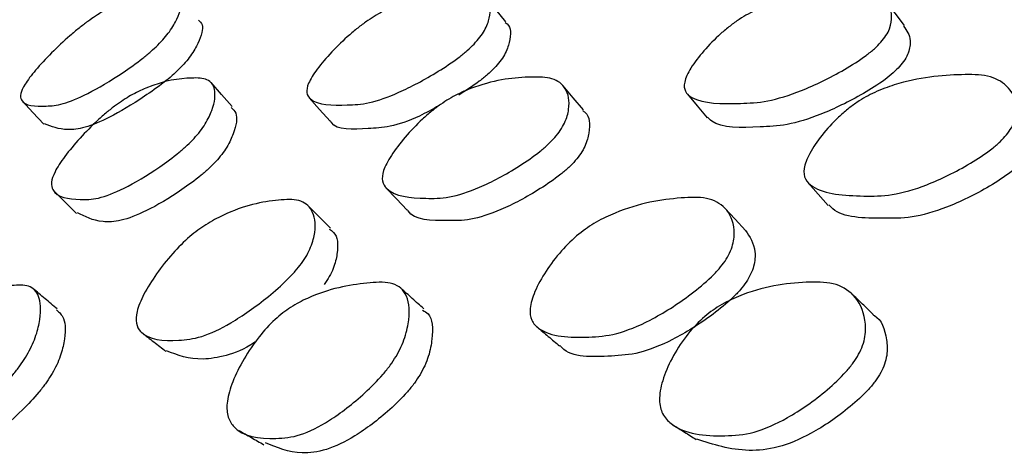
# Model space of a CAD drawing. Units: millimetres. Extents: x 10 to 1452, y 23 to 1042.
# Drawn here: x 657 to 664, y 797 to 800 of the extents above; entities that cross this region are included whole.
import ezdxf

# ---------------------------------------------------------------- set-up
doc = ezdxf.new("R2010")
doc.units = ezdxf.units.MM
doc.header["$LTSCALE"] = 5

msp = doc.modelspace()

# ---------------------------------------------------------------- linework, layer by layer
at = {"color": 7, "linetype": 'Continuous', "lineweight": 25, "flags": 128}
for points in [[(660.3227, 799.9859), (660.2471, 800.0792), (660.1716, 800.1726)], [(663.3521, 799.9589), (663.2814, 800.0522), (663.2107, 800.1456)], [(658.245, 799.3449), (658.1642, 799.4355), (658.0833, 799.5261)], [(660.9117, 799.3192), (660.8351, 799.4098), (660.7586, 799.5004)], [(658.829, 799.4103), (658.9085, 799.3208), (658.9881, 799.2313)], [(661.702, 799.4381), (661.7766, 799.3485), (661.8513, 799.2589)], [(656.6477, 799.388), (656.7311, 799.2986), (656.8144, 799.2092)], [(662.6204, 798.7633), (662.696, 798.6783), (662.7716, 798.5933)], [(656.8908, 798.7006), (656.9768, 798.6161), (657.0627, 798.5315)], [(659.412, 798.7264), (659.4934, 798.6417), (659.5747, 798.557)], [(658.9902, 798.4209), (658.9059, 798.5055), (658.8217, 798.5902)], [(662.1445, 798.4023), (662.0654, 798.4872), (661.9863, 798.5721)]]:
    msp.add_lwpolyline(points, dxfattribs=at)
at = {"color": 7, "linetype": 'Continuous', "lineweight": 25}
for points, knots in [([(663.1719, 799.8317), (663.1559, 799.8152), (663.1223, 799.7803), (663.0281, 799.7058), (662.8357, 799.585), (662.574, 799.4589), (662.3047, 799.3753), (662.026, 799.3628), (661.7905, 799.3642), (661.6814, 799.4516), (661.6724, 799.5265), (661.7237, 799.6366), (661.8219, 799.7653), (661.9293, 799.8754), (662.0245, 799.955), (662.1176, 800.0214), (662.2404, 800.089), (662.5218, 800.1945), (662.7894, 800.229), (663.0689, 800.2406), (663.2063, 800.1748), (663.2629, 800.0679), (663.2491, 799.9561), (663.2154, 799.8854), (663.1858, 799.8489), (663.1719, 799.8317)], [0, 0, 0, 0, 0.011976, 0.025276, 0.058447, 0.127075, 0.188124, 0.247763, 0.378282, 0.410349, 0.437956, 0.467937, 0.50017, 0.531995, 0.546929, 0.561339, 0.588611, 0.621129, 0.752189, 0.8114, 0.872943, 0.942104, 0.973375, 0.987464, 1, 1, 1, 1]), ([(657.6794, 799.8102), (657.6619, 799.7936), (657.625, 799.7586), (657.5331, 799.6839), (657.3612, 799.5628), (657.147, 799.4366), (656.9505, 799.3539), (656.7839, 799.3434), (656.6495, 799.3451), (656.6315, 799.4338), (656.6641, 799.5095), (656.7484, 799.6202), (656.8688, 799.7492), (656.9857, 799.8595), (657.0803, 799.9392), (657.1672, 800.0057), (657.2717, 800.0734), (657.4861, 800.1793), (657.6577, 800.2139), (657.8239, 800.223), (657.8695, 800.1553), (657.849, 800.0472), (657.7858, 799.9349), (657.731, 799.8637), (657.6963, 799.8277), (657.6794, 799.8102)], [0, 0, 0, 0, 0.012005, 0.02533, 0.058527, 0.127054, 0.188032, 0.24773, 0.378256, 0.410262, 0.437866, 0.467893, 0.500144, 0.531959, 0.546886, 0.561308, 0.58862, 0.621151, 0.752142, 0.811343, 0.872948, 0.942113, 0.973802, 0.98724, 1, 1, 1, 1]), ([(660.0821, 799.818), (660.0652, 799.8015), (660.0296, 799.7665), (659.9358, 799.6918), (659.7522, 799.571), (659.5126, 799.445), (659.2782, 799.3622), (659.0544, 799.3512), (658.868, 799.3527), (658.8047, 799.4414), (658.8171, 799.517), (658.886, 799.6277), (658.9965, 799.7567), (659.1097, 799.867), (659.2054, 799.9466), (659.2962, 800.0131), (659.4108, 800.0809), (659.661, 800.1871), (659.8825, 800.222), (660.1056, 800.2309), (660.1966, 800.1631), (660.2143, 800.0552), (660.175, 799.9429), (660.1303, 799.8719), (660.0975, 799.8353), (660.0821, 799.818)], [0, 0, 0, 0, 0.011995, 0.025314, 0.058511, 0.127051, 0.188032, 0.247719, 0.378264, 0.41027, 0.437866, 0.46788, 0.50012, 0.531939, 0.546871, 0.561303, 0.588636, 0.621166, 0.752118, 0.811324, 0.872941, 0.94212, 0.97337, 0.987456, 1, 1, 1, 1]), ([(657.9883, 799.9987), (657.9993, 799.9885), (658.0318, 799.9585), (658.0069, 799.861), (657.9456, 799.7506), (657.8912, 799.68), (657.8568, 799.6443), (657.8401, 799.6269)], [0, 0, 0, 0, 0.218929, 0.644623, 0.839354, 0.921799, 1, 1, 1, 1]), ([(660.3174, 799.9814), (660.3229, 799.978), (660.3637, 799.9528), (660.3634, 799.8681), (660.327, 799.7586), (660.2826, 799.688), (660.2501, 799.6518), (660.2348, 799.6347)], [0, 0, 0, 0, 0.077291, 0.580252, 0.807093, 0.909183, 1, 1, 1, 1]), ([(663.3442, 799.9533), (663.3679, 799.9211), (663.405, 799.8707), (663.3905, 799.7715), (663.3575, 799.7015), (663.3282, 799.6653), (663.3144, 799.6482)], [0, 0, 0, 0, 0.486956, 0.764327, 0.8891, 1, 1, 1, 1]), ([(660.2348, 799.6347), (660.2181, 799.6183), (660.1828, 799.5836), (660.0895, 799.5093), (660.0167, 799.4628), (659.9648, 799.4297)], [0, 0, 0, 0, 0.204769, 0.432257, 1, 1, 1, 1]), ([(663.3144, 799.6482), (663.2986, 799.6318), (663.2652, 799.5973), (663.1717, 799.5234), (662.9804, 799.4037), (662.7205, 799.2791), (662.4522, 799.1959), (662.1776, 799.1861), (661.9399, 799.1742), (661.8655, 799.2521), (661.8556, 799.2623)], [0, 0, 0, 0, 0.029947, 0.063221, 0.146315, 0.318506, 0.471898, 0.621842, 0.949997, 1, 1, 1, 1]), ([(657.8401, 799.6269), (657.8228, 799.6105), (657.7862, 799.5758), (657.695, 799.5017), (657.5243, 799.3818), (657.3113, 799.2565), (657.1177, 799.1762), (656.9484, 799.1596), (656.8708, 799.1913), (656.8184, 799.2128)], [0, 0, 0, 0, 0.032073, 0.067692, 0.156543, 0.340258, 0.503976, 0.664361, 1, 1, 1, 1]), ([(657.9548, 799.1014), (657.9378, 799.0839), (657.902, 799.047), (657.8116, 798.9691), (657.6402, 798.8443), (657.4231, 798.7161), (657.2193, 798.6365), (657.0384, 798.6377), (656.8934, 798.6542), (656.8651, 798.7609), (656.892, 798.8461), (656.97, 798.9655), (657.0846, 799.1021), (657.1979, 799.2174), (657.291, 799.2998), (657.3775, 799.368), (657.4832, 799.4361), (657.7049, 799.5386), (657.8878, 799.5633), (658.0662, 799.559), (658.1223, 799.4781), (658.1117, 799.3572), (658.0556, 799.2348), (658.0046, 799.1585), (657.9708, 799.1197), (657.9548, 799.1014)], [0, 0, 0, 0, 0.0121081, 0.0255083, 0.0587252, 0.127133, 0.1880887, 0.2478103, 0.3779929, 0.4099264, 0.4376907, 0.4679218, 0.5003029, 0.5321825, 0.5471504, 0.561567, 0.5888481, 0.6213084, 0.7521704, 0.8113494, 0.8728905, 0.9419193, 0.97319, 0.9873471, 1, 1, 1, 1]), ([(660.6951, 799.1085), (660.6787, 799.091), (660.6441, 799.0541), (660.5519, 798.9763), (660.3691, 798.8517), (660.1269, 798.7237), (659.8857, 798.6444), (659.6487, 798.6458), (659.4523, 798.6625), (659.3794, 798.7693), (659.3866, 798.8545), (659.4493, 798.9738), (659.5539, 799.1103), (659.6635, 799.2256), (659.7576, 799.3079), (659.8478, 799.376), (659.9635, 799.444), (660.2202, 799.5463), (660.4522, 799.5707), (660.6871, 799.5662), (660.7882, 799.4852), (660.8152, 799.3643), (660.7826, 799.2418), (660.7413, 799.1656), (660.7099, 799.1268), (660.6951, 799.1085)], [0, 0, 0, 0, 0.012106, 0.025505, 0.058721, 0.127131, 0.188088, 0.247809, 0.377995, 0.409932, 0.437696, 0.467925, 0.500304, 0.532184, 0.547153, 0.561568, 0.588847, 0.621305, 0.75217, 0.81135, 0.87289, 0.94192, 0.973192, 0.987349, 1, 1, 1, 1]), ([(664.1261, 799.1287), (664.1105, 799.1111), (664.0777, 799.0742), (663.9848, 798.9962), (663.7925, 798.8712), (663.5275, 798.7428), (663.2508, 798.6626), (662.9589, 798.663), (662.7123, 798.679), (662.5938, 798.7848), (662.58, 798.8695), (662.6261, 798.9888), (662.7194, 799.1255), (662.824, 799.2409), (662.9181, 799.3235), (663.0111, 799.3918), (663.1355, 799.4601), (663.4248, 799.5631), (663.7046, 799.5883), (663.9955, 799.5856), (664.1422, 799.5055), (664.2071, 799.3847), (664.199, 799.2622), (664.168, 799.1859), (664.1395, 799.147), (664.1261, 799.1287)], [0, 0, 0, 0, 0.012102, 0.025492, 0.058686, 0.127133, 0.188117, 0.247807, 0.378059, 0.410031, 0.437764, 0.46793, 0.500281, 0.532173, 0.547151, 0.561578, 0.58886, 0.621314, 0.752186, 0.811386, 0.872897, 0.941905, 0.973186, 0.987347, 1, 1, 1, 1]), ([(658.2362, 799.3371), (658.2499, 799.324), (658.289, 799.2867), (658.273, 799.1777), (658.2192, 799.0576), (658.1689, 798.9822), (658.1354, 798.9438), (658.1196, 798.9257)], [0, 0, 0, 0, 0.2275906, 0.6478935, 0.8377666, 0.9235036, 1, 1, 1, 1]), ([(659.8163, 799.3509), (659.7653, 799.3226), (659.6238, 799.2442), (659.437, 799.1849), (659.2162, 799.1741), (659.0311, 799.1595), (658.9934, 799.2299), (658.9913, 799.2338)], [0, 0, 0, 0, 0.117014, 0.324893, 0.528492, 0.97379, 1, 1, 1, 1]), ([(660.9058, 799.3141), (660.9129, 799.3093), (660.9593, 799.2784), (660.9664, 799.1839), (660.9369, 799.0647), (660.8962, 798.9892), (660.8652, 798.9508), (660.8506, 798.9328)], [0, 0, 0, 0, 0.0894771, 0.5849371, 0.8087695, 0.9098328, 1, 1, 1, 1]), ([(658.1196, 798.9257), (658.1029, 798.9085), (658.0675, 798.872), (657.9781, 798.7951), (657.8083, 798.672), (657.593, 798.5455), (657.3925, 798.4689), (657.2117, 798.4631), (657.1261, 798.5076), (657.0688, 798.5374)], [0, 0, 0, 0, 0.0325725, 0.0686602, 0.1583163, 0.3434784, 0.5088713, 0.6710676, 1, 1, 1, 1]), ([(660.8506, 798.9328), (660.8344, 798.9155), (660.8003, 798.8791), (660.7089, 798.8022), (660.5277, 798.6793), (660.2878, 798.5536), (660.0477, 798.475), (659.8158, 798.4801), (659.623, 798.4755), (659.5783, 798.5558), (659.5768, 798.5584)], [0, 0, 0, 0, 0.031426, 0.066245, 0.152757, 0.331432, 0.491026, 0.647528, 0.988623, 1, 1, 1, 1]), ([(664.2698, 798.9527), (664.2544, 798.9354), (664.222, 798.8989), (664.1298, 798.8219), (663.9391, 798.6985), (663.6763, 798.5723), (663.401, 798.493), (663.1133, 798.4961), (662.8672, 798.4964), (662.7857, 798.5864), (662.7761, 798.5969)], [0, 0, 0, 0, 0.030377, 0.064025, 0.147618, 0.320469, 0.474836, 0.626069, 0.956021, 1, 1, 1, 1]), ([(658.7707, 798.1526), (658.7554, 798.1327), (658.7231, 798.091), (658.6375, 798.0015), (658.4666, 797.8537), (658.2384, 797.6951), (658.0063, 797.5841), (657.771, 797.5605), (657.5829, 797.5716), (657.5105, 797.6896), (657.5144, 797.7853), (657.5698, 797.9193), (657.6654, 798.0725), (657.7852, 798.2252), (657.9191, 798.3585), (658.0529, 798.4563), (658.3038, 798.5879), (658.5339, 798.633), (658.7634, 798.6435), (658.8619, 798.5634), (658.8856, 798.4343), (658.8533, 798.3008), (658.8141, 798.2167), (658.7847, 798.1732), (658.7707, 798.1526)], [0, 0, 0, 0, 0.012389, 0.025989, 0.059169, 0.127505, 0.188631, 0.248255, 0.377737, 0.409565, 0.437562, 0.468036, 0.500639, 0.532879, 0.562602, 0.590084, 0.622283, 0.752333, 0.811629, 0.872939, 0.941363, 0.972688, 0.987052, 1, 1, 1, 1]), ([(661.9879, 798.1703), (661.9733, 798.1505), (661.9428, 798.1089), (661.8564, 798.0199), (661.6763, 797.873), (661.4256, 797.7157), (661.1591, 797.6064), (660.8707, 797.5847), (660.6322, 797.5954), (660.5152, 797.7121), (660.499, 797.8071), (660.5387, 797.9405), (660.6236, 798.0932), (660.7378, 798.2453), (660.8735, 798.378), (661.0172, 798.4749), (661.2991, 798.6049), (661.5757, 798.6492), (661.8598, 798.6594), (662.0029, 798.5796), (662.0644, 798.4509), (662.0561, 798.3179), (662.027, 798.2341), (662.0004, 798.1908), (661.9879, 798.1703)], [0, 0, 0, 0, 0.01237, 0.025957, 0.059138, 0.127499, 0.188609, 0.248222, 0.37777, 0.409609, 0.437571, 0.46802, 0.500617, 0.532845, 0.562534, 0.589999, 0.622232, 0.752318, 0.811591, 0.872925, 0.941407, 0.972726, 0.987073, 1, 1, 1, 1]), ([(658.9819, 798.4127), (658.9936, 798.4053), (659.0443, 798.3737), (659.0528, 798.2679), (659.024, 798.1387), (658.9859, 798.0561), (658.9571, 798.0135), (658.9436, 797.9934)], [0, 0, 0, 0, 0.140259, 0.605109, 0.816737, 0.91328, 1, 1, 1, 1]), ([(662.1434, 798.4026), (662.1758, 798.3555), (662.2231, 798.2868), (662.2148, 798.1553), (662.187, 798.0733), (662.1611, 798.0308), (662.1488, 798.0107)], [0, 0, 0, 0, 0.538734, 0.786063, 0.898791, 1, 1, 1, 1]), ([(656.6744, 797.4393), (656.6604, 797.4178), (656.6309, 797.3726), (656.5549, 797.2763), (656.4071, 797.1186), (656.2162, 796.9507), (656.0252, 796.8342), (655.8322, 796.8155), (655.6785, 796.8372), (655.6253, 796.978), (655.6341, 797.0886), (655.6883, 797.2388), (655.778, 797.4069), (655.8893, 797.5719), (656.0114, 797.7136), (656.1302, 797.8158), (656.3473, 797.9499), (656.5377, 797.9886), (656.7227, 797.9884), (656.7912, 797.8944), (656.7943, 797.7491), (656.7546, 797.6015), (656.715, 797.5091), (656.6875, 797.4618), (656.6744, 797.4393)], [0, 0, 0, 0, 0.012447, 0.026126, 0.059512, 0.128049, 0.189057, 0.248357, 0.377251, 0.408964, 0.437134, 0.467982, 0.500982, 0.533541, 0.563475, 0.591001, 0.623094, 0.75246, 0.811531, 0.87263, 0.941066, 0.972527, 0.986974, 1, 1, 1, 1]), ([(659.4892, 797.4465), (659.4748, 797.424), (659.4449, 797.3772), (659.3652, 797.279), (659.2049, 797.1201), (658.9876, 796.9541), (658.7579, 796.8372), (658.505, 796.814), (658.2969, 796.8368), (658.2051, 796.9877), (658.2, 797.1041), (658.245, 797.2576), (658.3293, 797.4269), (658.4397, 797.592), (658.5668, 797.7304), (658.696, 797.8282), (658.9495, 797.9578), (659.1959, 797.9996), (659.4554, 798.0186), (659.5775, 797.9356), (659.5985, 797.7752), (659.5672, 797.6191), (659.5302, 797.5205), (659.5024, 797.4704), (659.4892, 797.4465)], [0, 0, 0, 0, 0.01294, 0.026921, 0.060275, 0.127902, 0.188692, 0.248144, 0.376927, 0.408786, 0.437394, 0.467772, 0.501008, 0.53384, 0.562807, 0.589972, 0.622009, 0.753715, 0.814261, 0.873479, 0.938951, 0.971112, 0.986276, 1, 1, 1, 1]), ([(662.1488, 798.0107), (662.1345, 797.9914), (662.1046, 797.9507), (662.0196, 797.8637), (661.8419, 797.7203), (661.5947, 797.5678), (661.3307, 797.4616), (661.0477, 797.4446), (660.8177, 797.4337), (660.7394, 797.5232), (660.7349, 797.5283)], [0, 0, 0, 0, 0.031615, 0.066389, 0.15164, 0.328242, 0.486967, 0.642229, 0.979624, 1, 1, 1, 1]), ([(663.0032, 797.4623), (662.9902, 797.4408), (662.963, 797.3957), (662.8831, 797.2997), (662.7126, 797.1422), (662.4709, 796.9749), (662.2054, 796.8566), (661.901, 796.8345), (661.6464, 796.8586), (661.5096, 797.0019), (661.4817, 797.1133), (661.5083, 797.2635), (661.5801, 797.4313), (661.6837, 797.596), (661.812, 797.7377), (661.9532, 797.84), (662.2371, 797.9742), (662.524, 798.0122), (662.8209, 798.0124), (662.9784, 797.9185), (663.054, 797.7724), (663.0586, 797.6246), (663.0371, 797.5321), (663.0141, 797.4848), (663.0032, 797.4623)], [0, 0, 0, 0, 0.012441, 0.02611, 0.059458, 0.128018, 0.189137, 0.248431, 0.37715, 0.408884, 0.437147, 0.468045, 0.501034, 0.53357, 0.563495, 0.590994, 0.623037, 0.752497, 0.811627, 0.872653, 0.941011, 0.972496, 0.986961, 1, 1, 1, 1]), ([(656.915, 797.8067), (656.8841, 797.8327), (656.8224, 797.8847), (656.7606, 797.9367), (656.7297, 797.9628)], [0, 0, 0, 0, 0.499999, 1, 1, 1, 1]), ([(659.7001, 797.8078), (659.6709, 797.8338), (659.6126, 797.886), (659.5543, 797.9381), (659.5251, 797.9642)], [0, 0, 0, 0, 0.499999, 1, 1, 1, 1]), ([(663.1142, 797.7657), (663.0868, 797.7918), (663.0319, 797.8441), (662.9771, 797.8965), (662.9497, 797.9226)], [0, 0, 0, 0, 0.4999983, 1, 1, 1, 1]), ([(656.9087, 797.8001), (656.9296, 797.7815), (656.9805, 797.7363), (656.9803, 797.6002), (656.9442, 797.4579), (656.9064, 797.3684), (656.8799, 797.3225), (656.8673, 797.3009)], [0, 0, 0, 0, 0.274135, 0.666853, 0.845668, 0.927055, 1, 1, 1, 1]), ([(659.6905, 797.7972), (659.7055, 797.789), (659.7656, 797.7561), (659.7724, 797.6245), (659.7458, 797.4751), (659.7105, 797.3794), (659.6838, 797.3308), (659.6711, 797.3079)], [0, 0, 0, 0, 0.14726, 0.591756, 0.807879, 0.90897, 1, 1, 1, 1]), ([(663.1111, 797.7636), (663.115, 797.7615), (663.1768, 797.7287), (663.2142, 797.6211), (663.2237, 797.4804), (663.2037, 797.3906), (663.1816, 797.3448), (663.1712, 797.3231)], [0, 0, 0, 0, 0.035317, 0.556676, 0.794556, 0.902899, 1, 1, 1, 1]), ([(657.5571, 797.6284), (657.5878, 797.6044), (657.6491, 797.5566), (657.7104, 797.5088), (657.7411, 797.4849)], [0, 0, 0, 0, 0.500001, 1, 1, 1, 1]), ([(660.56, 797.6701), (660.5886, 797.6461), (660.6458, 797.598), (660.7029, 797.5498), (660.7315, 797.5257)], [0, 0, 0, 0, 0.500001, 1, 1, 1, 1]), ([(658.4252, 797.5608), (658.4223, 797.5588), (658.3351, 797.4982), (658.1941, 797.447), (657.955, 797.4086), (657.8295, 797.4563), (657.7445, 797.4886)], [0, 0, 0, 0, 0.00842, 0.254633, 0.495476, 1, 1, 1, 1]), ([(663.1712, 797.3231), (663.1586, 797.3024), (663.1322, 797.2588), (663.0541, 797.1663), (662.8866, 797.0151), (662.6487, 796.8555), (662.3887, 796.746), (662.0848, 796.717), (661.899, 796.7772), (661.7728, 796.8181)], [0, 0, 0, 0, 0.032453, 0.068209, 0.15603, 0.33826, 0.502172, 0.661945, 1, 1, 1, 1]), ([(656.8673, 797.3009), (656.8538, 797.2801), (656.8252, 797.2366), (656.7513, 797.1438), (656.6071, 796.9924), (656.4203, 796.8324), (656.2352, 796.7255), (656.0696, 796.7005), (655.9877, 796.7448), (655.9391, 796.7711)], [0, 0, 0, 0, 0.036228, 0.076157, 0.174277, 0.377623, 0.560319, 0.738739, 1, 1, 1, 1]), ([(659.6711, 797.3079), (659.6572, 797.2862), (659.6282, 797.2411), (659.5504, 797.1464), (659.3935, 796.9938), (659.1802, 796.8357), (658.9562, 796.728), (658.7172, 796.6979), (658.5833, 796.7542), (658.4961, 796.7908)], [0, 0, 0, 0, 0.035169, 0.073267, 0.164772, 0.352112, 0.522045, 0.689015, 1, 1, 1, 1]), ([(658.2943, 796.885), (658.3261, 796.8669), (658.3898, 796.8306), (658.4536, 796.7942), (658.4854, 796.776)], [0, 0, 0, 0, 0.5000257, 1, 1, 1, 1]), ([(661.5914, 796.9276), (661.6212, 796.9089), (661.6806, 796.8716), (661.7401, 796.8342), (661.7698, 796.8155)], [0, 0, 0, 0, 0.500009, 1, 1, 1, 1])]:
    msp.add_open_spline(points, degree=3, knots=knots, dxfattribs=at)

doc.saveas('drawing.dxf')
